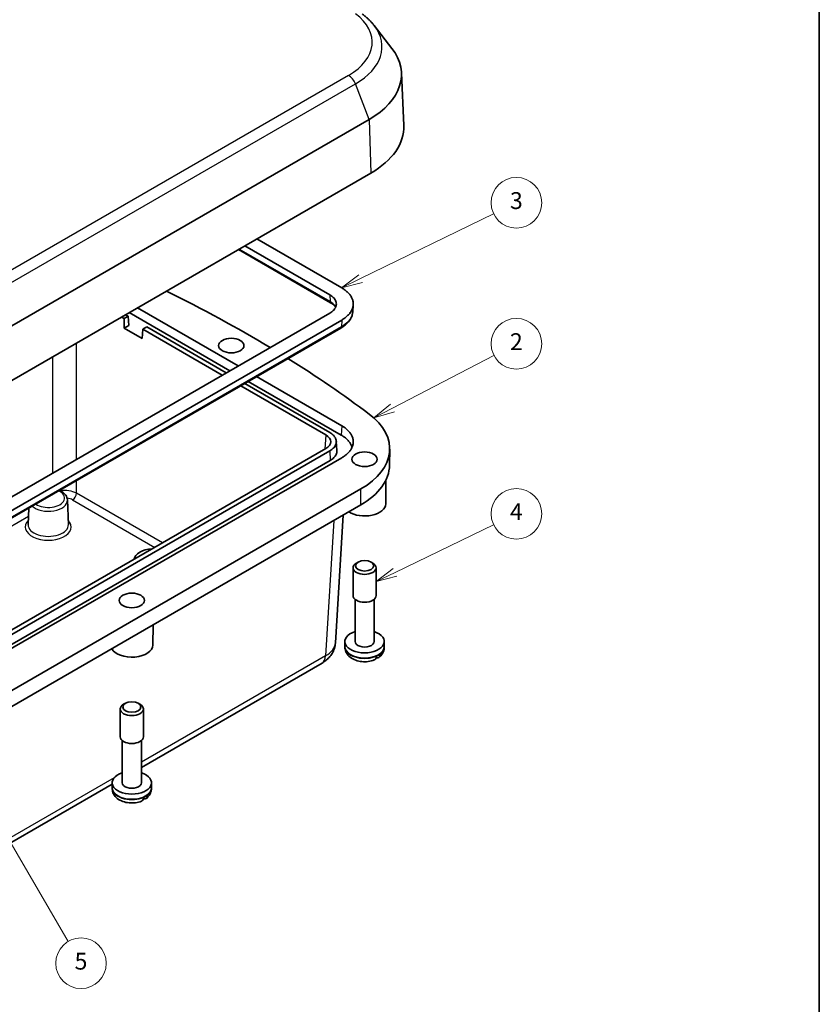
# Model space of a CAD drawing. Units: millimetres. Extents: x 0 to 2789, y 0 to 422.
# Drawn here: x 444 to 586, y 104 to 279 of the extents above; entities that cross this region are included whole.
import ezdxf

# ---------------------------------------------------------------- set-up
doc = ezdxf.new("R2010")
doc.units = ezdxf.units.MM
for name, color, linetype, lineweight in [('Border (ISO)', 7, 'Continuous', 35), ('Visible (ISO)', 7, 'Continuous', 35), ('Visible Narrow (ISO)', 7, 'Continuous', 25)]:
    doc.layers.add(name, color=color, linetype=linetype, lineweight=lineweight)
doc.layers.add('Symbol (TK)', color=100, linetype='Continuous', lineweight=18, true_color=0x00ff3f)
doc.styles.add('Note Text (TK2)', font='MS PGothic.ttf')

# ---------------------------------------------------------------- blocks, each defined once
blk = doc.blocks.new('図面枠 tk図枠')
at = {"layer": 'Border (ISO)'}
blk.add_line((405.5, 289), (405.5, 8), dxfattribs=at)
blk = doc.blocks.new('バルーン2')
at = {"layer": 'Symbol (TK)', "color": 100, "true_color": 0x00ff40}
for p, q in [((351.16, 163.2), (366.92, 170.88)), ((350.94, 163.65), (348.91, 162.1)), ((351.16, 163.2), (348.91, 162.1)), ((348.91, 162.1), (351.38, 162.75))]:
    blk.add_line(p, q, dxfattribs=at)
at = {"layer": 'Symbol (TK)'}
blk.add_circle((369.61, 172.19), 3, dxfattribs=at)
at = {"layer": 'Symbol (TK)', "color": 7, "insert": (369.61, 172.19), "char_height": 2, "attachment_point": 5, "style": 'Note Text (TK2)'}
blk.add_mtext('3', dxfattribs=at)
blk = doc.blocks.new('バルーン3')
at = {"layer": 'Symbol (TK)', "color": 100, "true_color": 0x00ff40}
for p, q in [((354.94, 147.86), (366.95, 154.1)), ((354.71, 148.31), (352.72, 146.71)), ((354.94, 147.86), (352.72, 146.71)), ((352.72, 146.71), (355.17, 147.42))]:
    blk.add_line(p, q, dxfattribs=at)
at = {"layer": 'Symbol (TK)'}
blk.add_circle((369.61, 155.48), 3, dxfattribs=at)
at = {"layer": 'Symbol (TK)', "color": 7, "insert": (369.61, 155.47), "char_height": 2, "attachment_point": 5, "style": 'Note Text (TK2)'}
blk.add_mtext('2', dxfattribs=at)
blk = doc.blocks.new('バルーン4')
at = {"layer": 'Symbol (TK)', "color": 100, "true_color": 0x00ff40}
for p, q in [((355.24, 128.38), (366.92, 134.03)), ((355.03, 128.83), (352.99, 127.29)), ((355.24, 128.38), (352.99, 127.29)), ((352.99, 127.29), (355.46, 127.93))]:
    blk.add_line(p, q, dxfattribs=at)
at = {"layer": 'Symbol (TK)'}
blk.add_circle((369.61, 135.33), 3, dxfattribs=at)
at = {"layer": 'Symbol (TK)', "color": 7, "insert": (369.61, 135.32), "char_height": 2, "attachment_point": 5, "style": 'Note Text (TK2)'}
blk.add_mtext('4', dxfattribs=at)
blk = doc.blocks.new('バルーン5')
at = {"layer": 'Symbol (TK)', "color": 100, "true_color": 0x00ff40}
for p, q in [((307.66, 99.82), (306.4, 101.98)), ((308.09, 100.07), (306.4, 101.98)), ((306.4, 101.98), (307.23, 99.57)), ((307.66, 99.82), (316.52, 84.65))]:
    blk.add_line(p, q, dxfattribs=at)
at = {"layer": 'Symbol (TK)'}
blk.add_circle((318.03, 82.06), 3, dxfattribs=at)
at = {"layer": 'Symbol (TK)', "color": 7, "insert": (318.03, 82.05), "char_height": 2, "attachment_point": 5, "style": 'Note Text (TK2)'}
blk.add_mtext('5', dxfattribs=at)

msp = doc.modelspace()

# ---------------------------------------------------------------- linework, layer by layer
at = {"layer": 'Visible (ISO)'}
for p, q in [((507.3793, 277.8071), (510.5416, 273.7246)), ((512.2432, 269.3847), (512.6447, 260.0007)), ((431.4759, 217.7839), (506.509, 261.1042)), ((431.7599, 208.2302), (506.7929, 251.5506)), ((486.5442, 239.86), (501.6213, 231.1552)), ((499.5, 229.9305), (484.4229, 238.6352)), ((499.6596, 228.5092), (483.2719, 237.9707)), ((465.331, 227.6125), (483.2352, 217.2755)), ((503.6665, 228.1484), (503.5866, 226.904)), ((418.2927, 179.7809), (499.5, 226.666)), ((462.5026, 225.9795), (462.9622, 225.7142)), ((462.9622, 225.7142), (463.6693, 226.1224)), ((463.6693, 226.1224), (463.2097, 226.3878)), ((463.6693, 226.1224), (463.8175, 224.4894)), ((481.7469, 216.4162), (463.8427, 226.7532)), ((501.6213, 225.4412), (420.414, 178.5562)), ((462.9869, 224.0099), (462.9622, 225.7142)), ((463.8175, 224.4894), (462.9869, 224.0099)), ((466.9927, 224.2037), (466.2856, 223.7954)), ((481.1139, 216.0508), (466.9927, 224.2037)), ((420.2544, 177.1349), (501.4617, 224.02)), ((466.1621, 222.1767), (462.9869, 224.0099)), ((466.2856, 223.7954), (466.1621, 222.1767)), ((466.2856, 223.7954), (480.4068, 215.6425)), ((486.5076, 215.3862), (501.6213, 206.6603)), ((483.6792, 213.7532), (498.7929, 205.0273)), ((499.5, 205.4356), (484.3863, 214.1615)), ((501.5472, 204.9845), (485.0193, 214.5269)), ((500.6686, 203.8889), (500.7733, 202.2582)), ((498.7929, 202.5793), (417.5856, 155.6943)), ((418.2927, 155.286), (499.5, 202.1711)), ((510.1199, 199.6408), (510.1505, 202.4984)), ((418.3668, 153.6103), (499.5741, 200.4953)), ((501.6213, 200.9463), (420.414, 154.0613)), ((509.4423, 192.7683), (509.4842, 197.0062)), ((429.9921, 152.0961), (505.0252, 195.4164)), ((505.0036, 192.5712), (429.9705, 149.2508)), ((452.8732, 193.4557), (453.0595, 189.1024)), ((446.0198, 192.0106), (445.8953, 189.1024)), ((501.8906, 190.7739), (500.5158, 168.0442)), ((504.5466, 182.4194), (504.2428, 182.244)), ((506.8381, 182.4194), (507.142, 182.244)), ((503.6424, 176.4507), (503.6424, 181.4071)), ((507.7424, 176.4507), (507.7424, 181.4071)), ((503.9924, 168.2857), (503.9924, 175.7893)), ((507.3924, 168.2857), (507.3924, 175.7893)), ((468.0766, 167.661), (468.1122, 171.272)), ((502.1933, 167.4272), (502.1924, 168.2845)), ((509.1915, 167.4272), (509.1924, 168.2845)), ((502.1933, 167.3078), (502.1933, 167.4272)), ((509.1915, 167.3078), (509.1915, 167.4272)), ((466.0266, 145.9203), (498.1446, 164.4637)), ((462.2766, 151.3434), (462.2766, 156.2998)), ((463.1809, 157.3122), (462.8771, 157.1368)), ((465.4724, 157.3122), (465.7762, 157.1368)), ((466.3766, 151.3434), (466.3766, 156.2998)), ((462.6266, 143.1785), (462.6266, 150.682)), ((466.0266, 143.1785), (466.0266, 150.682)), ((422.8067, 120.9673), (460.8269, 142.9183)), ((460.8276, 142.3199), (460.8266, 143.1772)), ((460.8276, 142.2005), (460.8276, 142.3199)), ((467.8257, 142.3199), (467.8266, 143.1772)), ((467.8257, 142.2005), (467.8257, 142.3199))]:
    msp.add_line(p, q, dxfattribs=at)
for centre, major_axis, ratio, start_param, end_param in [((492.6508, 269.1053), (19.5984, 0), 0.57735027, 5.49778714, 6.70371964), ((492.6508, 259.7155), (20, 0), 0.57735027, 5.49778714, 6.30788053), ((308.4096, 120.684), (-250, 0), 0.57735027, 3.90570763, 4.0070764), ((308.4096, 120.684), (-250, 0), 0.57735027, 3.7975978, 3.8871875), ((492.6508, 202.5608), (17.5, 0), 0.57735027, 5.49778714, 6.93919045), ((496.6677, 203.8033), (3.0037, 0), 0.5766475, 5.49839613, 7.06797448), ((492.6508, 199.703), (17.4695, 0), 0.57735027, 5.49778714, 6.27701444), ((505.6924, 192.7806), (3.75, 0), 0.57735027, 3.86547361, 6.2774828), ((468.2157, 182.7377), (-3.5, 0), 0.57735027, 4.79896693, 6.19660735), ((505.6924, 181.4071), (-2.05, 0), 0.57735027, 5.49778714, 10.21017612), ((505.6924, 176.4507), (-2.05, 0), 0.57735027, 0, 3.14159265), ((505.6924, 168.2857), (-3.5, 0), 0.57735027, 5.21956911, 10.48839415), ((505.6924, 168.2857), (1.7, 0), 0.57735027, 3.14159265, 6.28318531), ((464.3266, 167.6734), (-3.75, 0), 0.57735027, 0.30573722, 3.13589015), ((505.6924, 167.3059), (3.4991, 0), 0.57735027, 5.35912221, 5.63645208), ((464.3266, 156.2998), (-2.05, 0), 0.57735027, 5.49778714, 10.21017612), ((464.3266, 151.3434), (-2.05, 0), 0.57735027, 0, 3.14159265), ((464.3266, 143.1785), (-3.5, 0), 0.57735027, 5.21956911, 10.48839415), ((464.3266, 143.1785), (1.7, 0), 0.57735027, 3.14159265, 6.28318531), ((464.3266, 142.1987), (3.4991, 0), 0.57735027, 5.35912221, 5.63645208)]:
    msp.add_ellipse(centre, major_axis=major_axis, ratio=ratio, start_param=start_param, end_param=end_param, dxfattribs=at)
for centre, major_axis in [((482.0043, 220.9089), (2.25, 0)), ((505.6924, 200.7006), (2.25, 0)), ((505.6924, 181.7579), (-1.6203, 0)), ((464.3266, 175.5934), (2.25, 0)), ((464.3266, 156.6507), (-1.6203, 0))]:
    msp.add_ellipse(centre, major_axis=major_axis, ratio=0.57735027, dxfattribs=at)
for points, knots in [([(507.3793, 277.8071), (507.2621, 277.9585), (507.1396, 278.1071), (506.8849, 278.3983), (506.7526, 278.541), (506.4787, 278.8206), (506.3371, 278.9574), (506.0451, 279.2253), (505.8947, 279.3562), (505.5854, 279.6123), (505.4266, 279.7374), (505.2637, 279.8596)], [1.205932499, 1.205932499, 1.205932499, 1.205932499, 1.253026661, 1.253026661, 1.300120823, 1.300120823, 1.347214985, 1.347214985, 1.394309147, 1.394309147, 1.441403309, 1.441403309, 1.441403309, 1.441403309]), ([(501.6213, 231.1552), (501.8372, 231.0306), (502.0389, 230.8978), (502.2248, 230.758), (502.4107, 230.6181), (502.5807, 230.4713), (502.7334, 230.3186), (502.8097, 230.2423), (502.8818, 230.1645), (502.9493, 230.0854), (503.0844, 229.9273), (503.2015, 229.7641), (503.2998, 229.5972), (503.3489, 229.5137), (503.3932, 229.4293), (503.4327, 229.3441), (503.5118, 229.1738), (503.5715, 229.0005), (503.6114, 228.8257), (503.6314, 228.7383), (503.6464, 228.6505), (503.6563, 228.5625), (503.6763, 228.3866), (503.6763, 228.2099), (503.6563, 228.0339), (503.6464, 227.946), (503.6314, 227.8582), (503.6114, 227.7708), (503.5715, 227.5959), (503.5118, 227.4226), (503.4327, 227.2523), (503.3932, 227.1672), (503.3489, 227.0828), (503.2998, 226.9993), (503.2015, 226.8324), (503.0844, 226.6691), (502.9493, 226.511), (502.8818, 226.432), (502.8097, 226.3542), (502.7334, 226.2779), (502.5807, 226.1252), (502.4107, 225.9783), (502.2248, 225.8385), (502.0389, 225.6987), (501.8372, 225.5659), (501.6213, 225.4412)], [-7.06797448, -7.06797448, -7.06797448, -7.06797448, -6.93717629, -6.93717629, -6.93717629, -6.80637809, -6.80637809, -6.80637809, -6.74097899, -6.74097899, -6.74097899, -6.6101808, -6.6101808, -6.6101808, -6.5447817, -6.5447817, -6.5447817, -6.4139835, -6.4139835, -6.4139835, -6.34858441, -6.34858441, -6.34858441, -6.21778621, -6.21778621, -6.21778621, -6.15238711, -6.15238711, -6.15238711, -6.02158892, -6.02158892, -6.02158892, -5.95618982, -5.95618982, -5.95618982, -5.82539162, -5.82539162, -5.82539162, -5.75999252, -5.75999252, -5.75999252, -5.62919433, -5.62919433, -5.62919433, -5.49839613, -5.49839613, -5.49839613, -5.49839613]), ([(499.5, 226.666), (499.6234, 226.7372), (499.7386, 226.8131), (499.8449, 226.893), (499.9511, 226.9729), (500.0482, 227.0569), (500.1355, 227.1441), (500.1791, 227.1877), (500.2203, 227.2321), (500.2589, 227.2773), (500.336, 227.3676), (500.403, 227.4609), (500.4591, 227.5562), (500.4871, 227.6039), (500.5125, 227.6522), (500.535, 227.7008), (500.5802, 227.7981), (500.6143, 227.8971), (500.6371, 227.9969), (500.6485, 228.0469), (500.6571, 228.097), (500.6628, 228.1473), (500.6742, 228.2478), (500.6742, 228.3487), (500.6628, 228.4492), (500.6571, 228.4995), (500.6485, 228.5496), (500.6371, 228.5995), (500.6143, 228.6994), (500.5802, 228.7984), (500.535, 228.8957), (500.5125, 228.9443), (500.4871, 228.9925), (500.4591, 229.0402), (500.403, 229.1356), (500.336, 229.2288), (500.2589, 229.3192), (500.2203, 229.3643), (500.1791, 229.4088), (500.1355, 229.4524), (500.0482, 229.5396), (499.9511, 229.6235), (499.8449, 229.7034), (499.7386, 229.7834), (499.6234, 229.8592), (499.5, 229.9305)], [-7.06797448, -7.06797448, -7.06797448, -7.06797448, -6.93717629, -6.93717629, -6.93717629, -6.80637809, -6.80637809, -6.80637809, -6.74097899, -6.74097899, -6.74097899, -6.6101808, -6.6101808, -6.6101808, -6.5447817, -6.5447817, -6.5447817, -6.4139835, -6.4139835, -6.4139835, -6.34858441, -6.34858441, -6.34858441, -6.21778621, -6.21778621, -6.21778621, -6.15238711, -6.15238711, -6.15238711, -6.02158892, -6.02158892, -6.02158892, -5.95618982, -5.95618982, -5.95618982, -5.82539162, -5.82539162, -5.82539162, -5.75999252, -5.75999252, -5.75999252, -5.62919433, -5.62919433, -5.62919433, -5.49839613, -5.49839613, -5.49839613, -5.49839613]), ([(500.5446, 227.7217), (500.4914, 227.8044), (500.4272, 227.8878), (500.2651, 228.0649), (500.1637, 228.1584), (499.9324, 228.3394), (499.8024, 228.4268), (499.6596, 228.5092)], [0.521978518, 0.521978518, 0.521978518, 0.521978518, 0.582031956, 0.582031956, 0.65054277, 0.65054277, 0.719053585, 0.719053585, 0.719053585, 0.719053585]), ([(501.4617, 224.02), (501.7068, 224.1615), (501.9357, 224.3148), (502.3559, 224.6436), (502.5473, 224.819), (502.8871, 225.1903), (503.0356, 225.3861), (503.2839, 225.7959), (503.3835, 226.0098), (503.5276, 226.4499), (503.572, 226.6763), (503.5866, 226.904)], [0, 0, 0, 0, 0.09606858, 0.09606858, 0.192137159, 0.192137159, 0.288205739, 0.288205739, 0.384274319, 0.384274319, 0.480342899, 0.480342899, 0.480342899, 0.480342899]), ([(501.6213, 206.6603), (501.8372, 206.5357), (502.0389, 206.4029), (502.2248, 206.2631), (502.4107, 206.1232), (502.5807, 205.9764), (502.7334, 205.8237), (502.8097, 205.7474), (502.8818, 205.6696), (502.9493, 205.5905), (503.0844, 205.4324), (503.2015, 205.2692), (503.2998, 205.1023), (503.3489, 205.0188), (503.3932, 204.9344), (503.4327, 204.8492), (503.5118, 204.6789), (503.5715, 204.5056), (503.6114, 204.3308), (503.6314, 204.2434), (503.6464, 204.1556), (503.6563, 204.0676), (503.6763, 203.8917), (503.6763, 203.715), (503.6563, 203.539), (503.6464, 203.4511), (503.6314, 203.3633), (503.6114, 203.2759), (503.5715, 203.101), (503.5118, 202.9277), (503.4327, 202.7574), (503.3932, 202.6723), (503.3489, 202.5879), (503.2998, 202.5044), (503.2015, 202.3375), (503.0844, 202.1742), (502.9493, 202.0161), (502.8818, 201.9371), (502.8097, 201.8593), (502.7334, 201.783), (502.5807, 201.6303), (502.4107, 201.4834), (502.2248, 201.3436), (502.0389, 201.2038), (501.8372, 201.071), (501.6213, 200.9463)], [-7.06797448, -7.06797448, -7.06797448, -7.06797448, -6.93717629, -6.93717629, -6.93717629, -6.80637809, -6.80637809, -6.80637809, -6.74097899, -6.74097899, -6.74097899, -6.6101808, -6.6101808, -6.6101808, -6.5447817, -6.5447817, -6.5447817, -6.4139835, -6.4139835, -6.4139835, -6.34858441, -6.34858441, -6.34858441, -6.21778621, -6.21778621, -6.21778621, -6.15238711, -6.15238711, -6.15238711, -6.02158892, -6.02158892, -6.02158892, -5.95618982, -5.95618982, -5.95618982, -5.82539162, -5.82539162, -5.82539162, -5.75999252, -5.75999252, -5.75999252, -5.62919433, -5.62919433, -5.62919433, -5.49839613, -5.49839613, -5.49839613, -5.49839613]), ([(499.5, 202.1711), (499.6234, 202.2423), (499.7386, 202.3182), (499.8449, 202.3981), (499.9511, 202.478), (500.0482, 202.562), (500.1355, 202.6492), (500.1791, 202.6928), (500.2203, 202.7372), (500.2589, 202.7824), (500.336, 202.8727), (500.403, 202.966), (500.4591, 203.0614), (500.4871, 203.109), (500.5125, 203.1573), (500.535, 203.2059), (500.5802, 203.3032), (500.6143, 203.4022), (500.6371, 203.502), (500.6485, 203.552), (500.6571, 203.6021), (500.6628, 203.6524), (500.6742, 203.7529), (500.6742, 203.8538), (500.6628, 203.9543), (500.6571, 204.0046), (500.6485, 204.0547), (500.6371, 204.1046), (500.6143, 204.2045), (500.5802, 204.3035), (500.535, 204.4008), (500.5125, 204.4494), (500.4871, 204.4976), (500.4591, 204.5453), (500.403, 204.6407), (500.336, 204.7339), (500.2589, 204.8243), (500.2203, 204.8694), (500.1791, 204.9139), (500.1355, 204.9575), (500.0482, 205.0447), (499.9511, 205.1286), (499.8449, 205.2085), (499.7386, 205.2885), (499.6234, 205.3643), (499.5, 205.4356)], [5.49839613, 5.49839613, 5.49839613, 5.49839613, 5.62919433, 5.62919433, 5.62919433, 5.75999252, 5.75999252, 5.75999252, 5.82539162, 5.82539162, 5.82539162, 5.95618982, 5.95618982, 5.95618982, 6.02158892, 6.02158892, 6.02158892, 6.15238711, 6.15238711, 6.15238711, 6.21778621, 6.21778621, 6.21778621, 6.34858441, 6.34858441, 6.34858441, 6.4139835, 6.4139835, 6.4139835, 6.5447817, 6.5447817, 6.5447817, 6.6101808, 6.6101808, 6.6101808, 6.74097899, 6.74097899, 6.74097899, 6.80637809, 6.80637809, 6.80637809, 6.93717629, 6.93717629, 6.93717629, 7.06797448, 7.06797448, 7.06797448, 7.06797448]), ([(503.4687, 202.8383), (503.4328, 202.9602), (503.387, 203.0811), (503.3315, 203.2006), (503.2926, 203.2844), (503.2489, 203.3676), (503.2005, 203.4498), (503.1038, 203.6142), (502.9884, 203.775), (502.8553, 203.9308), (502.7888, 204.0086), (502.7178, 204.0853), (502.6426, 204.1604), (502.4922, 204.3108), (502.3247, 204.4555), (502.1416, 204.5932), (501.9585, 204.731), (501.7598, 204.8618), (501.5472, 204.9845)], [6.451648685, 6.451648685, 6.451648685, 6.451648685, 6.544781699, 6.544781699, 6.544781699, 6.610180797, 6.610180797, 6.610180797, 6.740978993, 6.740978993, 6.740978993, 6.806378091, 6.806378091, 6.806378091, 6.937176287, 6.937176287, 6.937176287, 7.067974483, 7.067974483, 7.067974483, 7.067974483]), ([(499.5741, 200.4953), (499.7007, 200.5684), (499.819, 200.6463), (499.928, 200.7283), (500.037, 200.8103), (500.1367, 200.8964), (500.2263, 200.9859), (500.271, 201.0307), (500.3133, 201.0763), (500.3529, 201.1226), (500.4321, 201.2153), (500.5007, 201.311), (500.5583, 201.4089), (500.5871, 201.4578), (500.6131, 201.5073), (500.6363, 201.5572), (500.6826, 201.6571), (500.7177, 201.7587), (500.741, 201.8611), (500.7527, 201.9124), (500.7615, 201.9638), (500.7674, 202.0154), (500.7765, 202.0962), (500.7785, 202.1773), (500.7733, 202.2582)], [5.498396131, 5.498396131, 5.498396131, 5.498396131, 5.629194327, 5.629194327, 5.629194327, 5.759992523, 5.759992523, 5.759992523, 5.825391621, 5.825391621, 5.825391621, 5.956189817, 5.956189817, 5.956189817, 6.021588915, 6.021588915, 6.021588915, 6.152387111, 6.152387111, 6.152387111, 6.217786209, 6.217786209, 6.217786209, 6.320237707, 6.320237707, 6.320237707, 6.320237707]), ([(451.4778, 195.1618), (451.4958, 195.1536), (451.5137, 195.1453), (451.8302, 194.9951), (452.0963, 194.8193), (452.52, 194.4089), (452.6833, 194.176), (452.8341, 193.7687), (452.8665, 193.6129), (452.8732, 193.4557)], [7.736058321, 7.736058321, 7.736058321, 7.736058321, 7.756598673, 7.756598673, 8.10193125, 8.10193125, 8.428716332, 8.428716332, 8.614684574, 8.614684574, 8.614684574, 8.614684574]), ([(500.5158, 168.0442), (500.4949, 167.6987), (500.4283, 167.3589), (500.2229, 166.7252), (500.0847, 166.4315), (499.7651, 165.9019), (499.584, 165.6655), (499.1998, 165.2448), (498.9965, 165.0602), (498.5783, 164.7328), (498.3632, 164.5899), (498.1446, 164.4637)], [0.03486413, 0.03486413, 0.03486413, 0.03486413, 0.184849139, 0.184849139, 0.334834148, 0.334834148, 0.484819157, 0.484819157, 0.634804167, 0.634804167, 0.784789176, 0.784789176, 0.784789176, 0.784789176]), ([(507.4237, 165.0182), (507.0751, 164.877), (506.7082, 164.7858), (505.9604, 164.6886), (505.5797, 164.6829), (504.8298, 164.7564), (504.4608, 164.8351), (503.7535, 165.0895), (503.4139, 165.2649), (502.8446, 165.7239), (502.6034, 165.9921), (502.3088, 166.5705), (502.2245, 166.8464), (502.1957, 167.1911), (502.1933, 167.2494), (502.1933, 167.3078)], [3.31516367, 3.31516367, 3.31516367, 3.31516367, 3.70550243, 3.70550243, 4.0951873, 4.0951873, 4.48412153, 4.48412153, 4.87632988, 4.87632988, 5.21180435, 5.21180435, 5.44962999, 5.44962999, 5.49778714, 5.49778714, 5.49778714, 5.49778714]), ([(509.1915, 167.3078), (509.1915, 167.1568), (509.1749, 167.0059), (509.1119, 166.7152), (509.0655, 166.5754), (508.9501, 166.3136), (508.8813, 166.1915), (508.7283, 165.9663), (508.6443, 165.8631), (508.4662, 165.6741), (508.3721, 165.5882), (508.2746, 165.5098)], [2.35619449, 2.35619449, 2.35619449, 2.35619449, 2.48075176, 2.48075176, 2.605309029, 2.605309029, 2.729866298, 2.729866298, 2.854423568, 2.854423568, 2.978980837, 2.978980837, 2.978980837, 2.978980837]), ([(507.4234, 165.0188), (507.4442, 165.0268), (507.4639, 165.036), (507.5724, 165.0972), (507.6592, 165.1925), (507.7616, 165.4016), (507.7958, 165.5517), (507.8009, 165.6937)], [0.735426417, 0.735426417, 0.735426417, 0.735426417, 0.745963181, 0.745963181, 0.797980642, 0.797980642, 0.849365791, 0.849365791, 0.849365791, 0.849365791]), ([(508.4849, 166.0886), (508.4883, 165.9515), (508.4639, 165.8072), (508.3772, 165.607), (508.2989, 165.5167), (508.1295, 165.4214), (508.008, 165.4004), (507.8544, 165.4181), (507.8099, 165.4274), (507.7638, 165.4408)], [0.000230157, 0.000230157, 0.000230157, 0.000230157, 0.051615306, 0.051615306, 0.103632767, 0.103632767, 0.156264284, 0.156264284, 0.175086301, 0.175086301, 0.175086301, 0.175086301]), ([(466.0579, 139.9109), (465.7094, 139.7697), (465.3425, 139.6786), (464.5947, 139.5814), (464.2139, 139.5756), (463.4641, 139.6491), (463.0951, 139.7279), (462.3878, 139.9823), (462.0482, 140.1577), (461.4788, 140.6167), (461.2377, 140.8848), (460.9431, 141.4633), (460.8588, 141.7391), (460.83, 142.0838), (460.8276, 142.1422), (460.8276, 142.2005)], [3.31516367, 3.31516367, 3.31516367, 3.31516367, 3.70550243, 3.70550243, 4.0951873, 4.0951873, 4.48412153, 4.48412153, 4.87632988, 4.87632988, 5.21180435, 5.21180435, 5.44962999, 5.44962999, 5.49778714, 5.49778714, 5.49778714, 5.49778714]), ([(467.8257, 142.2005), (467.8257, 142.0495), (467.8092, 141.8986), (467.7461, 141.6079), (467.6998, 141.4682), (467.5844, 141.2063), (467.5155, 141.0842), (467.3626, 140.859), (467.2785, 140.7558), (467.1004, 140.5668), (467.0064, 140.4809), (466.9088, 140.4025)], [2.35619449, 2.35619449, 2.35619449, 2.35619449, 2.48075176, 2.48075176, 2.605309029, 2.605309029, 2.729866298, 2.729866298, 2.854423568, 2.854423568, 2.978980837, 2.978980837, 2.978980837, 2.978980837]), ([(466.0576, 139.9115), (466.0784, 139.9196), (466.0981, 139.9288), (466.2066, 139.9899), (466.2934, 140.0852), (466.3958, 140.2944), (466.4301, 140.4445), (466.4351, 140.5864)], [0.735426417, 0.735426417, 0.735426417, 0.735426417, 0.745963181, 0.745963181, 0.797980642, 0.797980642, 0.849365791, 0.849365791, 0.849365791, 0.849365791]), ([(467.1191, 140.9813), (467.1225, 140.8442), (467.0982, 140.6999), (467.0115, 140.4998), (466.9332, 140.4094), (466.7638, 140.3141), (466.6423, 140.2931), (466.4886, 140.3108), (466.4442, 140.3201), (466.398, 140.3335)], [0.000230157, 0.000230157, 0.000230157, 0.000230157, 0.051615306, 0.051615306, 0.103632767, 0.103632767, 0.156264284, 0.156264284, 0.175086301, 0.175086301, 0.175086301, 0.175086301])]:
    msp.add_open_spline(points, degree=3, knots=knots, dxfattribs=at)
at = {"layer": 'Visible Narrow (ISO)'}
for p, q in [((502.8347, 268.941), (427.8017, 225.6207)), ((429.0264, 224.0971), (504.0595, 267.4174)), ((506.509, 261.1042), (504.0595, 267.4174)), ((506.509, 261.1042), (506.7929, 251.5506)), ((499.5565, 228.717), (483.4003, 238.0448)), ((499.5, 229.9305), (499.5565, 228.717)), ((501.5647, 224.2278), (420.3575, 177.3427)), ((501.6213, 225.4412), (501.5647, 224.2278)), ((454.4966, 200.6832), (454.4966, 221.3573)), ((450.2565, 218.9093), (450.2565, 198.2353)), ((501.6213, 206.6603), (501.5472, 204.9845)), ((498.7929, 205.0273), (498.6394, 202.4908)), ((499.5, 202.1711), (499.5741, 200.4953)), ((454.4966, 194.6594), (454.4966, 196.9047)), ((469.7859, 185.8321), (454.4966, 194.6594)), ((505.0036, 192.5712), (505.0252, 195.4164)), ((453.7899, 193.4634), (468.3968, 185.0301)), ((418.1132, 174.4975), (445.9583, 190.5739)), ((500.2197, 189.8092), (498.7646, 165.7522)), ((498.7646, 165.7522), (466.0266, 146.851)), ((461.1632, 144.043), (422.5396, 121.7437))]:
    msp.add_line(p, q, dxfattribs=at)
for centre, major_axis, ratio, start_param, end_param in [((492.6508, 274.8207), (14.4023, 0), 0.57735027, 5.49778714, 6.93919045), ((492.6508, 274.0042), (16.1343, 0), 0.57735027, 5.49778714, 6.70371964), ((502.8347, 267.308), (1, -1.7321), 0.57735027, 1.30899694, 2.35619449), ((499.9096, 228.9422), (-0.25, -0.433), 0.57735027, 5.55014702, 6.28318531), ((501.2117, 224.453), (0.25, -0.433), 0.57735027, 0, 0.73303829), ((449.4774, 193.8012), (2.8972, 0), 0.57735027, 3.8399692, 7.15560508), ((452.3765, 193.4619), (-3, 0), 0.56416045, 3.9275998, 4.97066909), ((453.7899, 194.2799), (-0.5, -0.866), 0.57735027, 0.78539816, 2.32128791), ((449.4774, 193.4072), (3.3969, 0), 0.57735027, 3.70908569, 6.30788053), ((452.3765, 192.6454), (2, 0), 0.5780539, 0.78600715, 1.34461046), ((449.4774, 188.6573), (-4.0828, 0), 0.57735027, 5.7672281, 9.94073517), ((449.4774, 189.0513), (3.5831, 0), 0.57735027, 3.11689743, 6.30788053), ((494.5194, 168.2857), (5.9991, -0.1812), 0.57699899, 5.51581757, 6.26574262), ((505.6924, 167.4284), (-3.4991, 0), 0.57735027, 0.00061707, 3.14097559), ((505.6924, 167.3078), (3.4991, 0), 0.57735027, 3.14159265, 6.28318531), ((496.6446, 167.0617), (1.5, -2.5981), 0.57735027, 0, 0.75049158), ((464.3266, 142.3211), (-3.4991, 0), 0.57735027, 0.00061707, 3.14097559), ((464.3266, 142.2005), (3.4991, 0), 0.57735027, 3.14159265, 6.28318531)]:
    msp.add_ellipse(centre, major_axis=major_axis, ratio=ratio, start_param=start_param, end_param=end_param, dxfattribs=at)
for points, knots in [([(500.5609, 227.7614), (500.4653, 227.9363), (500.3347, 228.1048), (499.9997, 228.4275), (499.7927, 228.5807), (499.5565, 228.717)], [0.499631855, 0.499631855, 0.499631855, 0.499631855, 0.606591673, 0.606591673, 0.719053585, 0.719053585, 0.719053585, 0.719053585]), ([(503.5865, 226.904), (503.5477, 226.3073), (503.2742, 225.7159), (502.4685, 224.8348), (502.0536, 224.51), (501.5647, 224.2278)], [-0.480342899, -0.480342899, -0.480342899, -0.480342899, -0.192427353, -0.192427353, 0, 0, 0, 0])]:
    msp.add_open_spline(points, degree=3, knots=knots, dxfattribs=at)

# ---------------------------------------------------------------- block references
at = {"xscale": 1.5, "yscale": 1.5, "zscale": 1.5}
msp.add_blockref('図面枠 tk図枠', (-21.75, -12), dxfattribs=at)
at = {"layer": 'Symbol (TK)', "xscale": 1.5, "yscale": 1.5, "zscale": 1.5}
for name in ['バルーン2', 'バルーン3', 'バルーン4', 'バルーン5']:
    msp.add_blockref(name, (-21.75, -12), dxfattribs=at)

doc.saveas('drawing.dxf')
